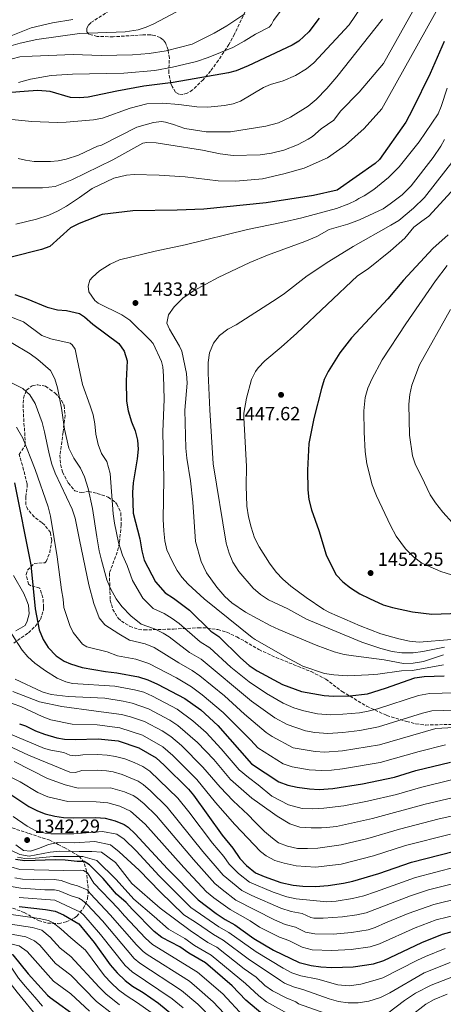
# Model space of a CAD drawing. Units: metres. Extents: x 668510 to 671972, y 4744376 to 4746773.
# Drawn here: x 670128 to 670350, y 4744676 to 4745191 of the extents above; entities that cross this region are included whole.
import ezdxf

# ---------------------------------------------------------------- set-up
doc = ezdxf.new("R2010")
doc.units = ezdxf.units.M
doc.header["$MEASUREMENT"] = 0
doc.linetypes.add('DGN Style 3', pattern=[2.435891, 1.739922, -0.695969])
for name, color, linetype, lineweight in [('Cota de punto acotado terreno', 7, 'Continuous', 0), ('Curva de nivel directora', 30, 'Continuous', 30), ('Curva de nivel intermedia', 30, 'Continuous', 0), ('Línea de cambio de uso (parcela vista)', 92, 'Continuous', 0), ('Punto acotado terreno (símbolo)', 7, 'Continuous', 0), ('Zona arbolada', 92, 'DGN Style 3', 0)]:
    doc.layers.add(name, color=color, linetype=linetype, lineweight=lineweight)
doc.styles.add('Style-Arial', font='arial.ttf')

# ---------------------------------------------------------------- blocks, each defined once
blk = doc.blocks.new('5PATER')
at = {"layer": 'Punto acotado terreno (símbolo)', "linetype": 'Continuous', "lineweight": 0}
h = blk.add_hatch(color=51, dxfattribs=at)
edge = h.paths.add_edge_path()
edge.add_ellipse((0, 0), major_axis=(-0.11, -0.111), ratio=0.999422, start_angle=0, end_angle=360)

msp = doc.modelspace()

# ---------------------------------------------------------------- linework, layer by layer
at = {"layer": 'Curva de nivel directora', "color": 30, "linetype": 'Continuous', "lineweight": 30, "flags": 128}
for points, elevation in [([(670284.73, 4745191.86), (670279.31, 4745184.72), (670274, 4745179.78), (670270.55, 4745177.7), (670247.54, 4745166.88), (670241.19, 4745164.34), (670237.16, 4745163.3), (670208.15, 4745158.16), (670192.75, 4745156.29), (670178.63, 4745153.73), (670163.61, 4745150.47)], 1400), ([(670350.2, 4745179.72), (670342.73, 4745162.84), (670333.53, 4745144), (670330.03, 4745137.44), (670316.34, 4745117.87), (670314, 4745115.77), (670294.12, 4745101.79), (670281.74, 4745099.07), (670256.94, 4745095.18), (670224.19, 4745091.98), (670210.31, 4745091.38), (670186.99, 4745091.11), (670170.95, 4745089.03), (670158.83, 4745084.47), (670154.39, 4745082.17), (670143.53, 4745072.41), (670139.15, 4745070.74), (670123.28, 4745066.69)], 1425), ([(670163.61, 4745150.47), (670159.07, 4745150.12), (670154.38, 4745150.28), (670143.75, 4745153.42), (670137.27, 4745153.94), (670132.41, 4745153.67), (670121.13, 4745152.8)], 1400), ([(670352.27, 4745078.53), (670344.14, 4745071.3), (670328.76, 4745054.8), (670320.6, 4745044.9), (670301.64, 4745024.6), (670295.47, 4745016.77), (670289.29, 4745006.86), (670287.3, 4745002.78), (670285.79, 4744998.01), (670281.82, 4744982.33), (670279.16, 4744969.32), (670278.58, 4744955.33), (670278.75, 4744944.93), (670279.22, 4744939.91), (670280.64, 4744934.52), (670284.5, 4744923.64), (670288.36, 4744910.99), (670290.88, 4744905.5), (670293.6, 4744900.53), (670297.02, 4744896.88), (670301.15, 4744893.65), (670305.97, 4744890.6)], 1450), ([(670125.21, 4745047.16), (670131.12, 4745045.19), (670142.06, 4745040.56), (670147.55, 4745039.27), (670152.3, 4745038.89), (670159.04, 4745037.23), (670161.66, 4745035.55), (670165.99, 4745031.76), (670179.76, 4745021.65), (670182.57, 4745017.52), (670184.04, 4745012.48), (670183.61, 4745002), (670183.7, 4744991.4), (670184.67, 4744986.28), (670186.38, 4744980.56), (670188.26, 4744975.88), (670189.53, 4744970.98), (670189.77, 4744966.25), (670189.37, 4744961.27), (670187.18, 4744948.57), (670186.81, 4744943.58), (670187.17, 4744932.76), (670190.73, 4744919.39), (670191.69, 4744912.98), (670192.96, 4744908.14), (670198.94, 4744896.92), (670204.01, 4744891.12), (670208.39, 4744888.34), (670216.7, 4744882.01), (670227.88, 4744870.98), (670232.05, 4744868.2), (670243.51, 4744857.01), (670248.04, 4744853.12), (670252.09, 4744850.17), (670265.52, 4744843.12), (670275.34, 4744839.44), (670287.2, 4744837.35), (670292.18, 4744836.91), (670300.68, 4744837.22), (670309.92, 4744838.3), (670319.49, 4744841.21), (670334.7, 4744846.62), (670339.65, 4744847.27), (670350.07, 4744847.68)], 1425), ([(670125.09, 4744948.62), (670133.55, 4744905.74), (670135.83, 4744882.69), (670138.03, 4744871.74), (670139.99, 4744866.63), (670142.66, 4744862.42), (670146.87, 4744858.18), (670151.12, 4744855.25), (670154.35, 4744853.84), (670160.46, 4744852), (670172.66, 4744849.88), (670178.65, 4744849.22), (670190.04, 4744847.07), (670194.82, 4744845.61), (670200.01, 4744843.36), (670214.24, 4744835.82), (670222.58, 4744829.76), (670231.52, 4744821.61), (670249.18, 4744801.6), (670263.45, 4744792.13), (670268.15, 4744790.43), (670273.13, 4744789.41), (670279.61, 4744788.47), (670284.6, 4744788.21), (670291.75, 4744788.6), (670307.35, 4744791.07), (670324.11, 4744794.67), (670335.33, 4744798.07), (670353.53, 4744802.5)], 1400), ([(670305.97, 4744890.6), (670311.04, 4744888.11), (670318.23, 4744884.86), (670323.01, 4744883.4), (670333.57, 4744881.08), (670343.62, 4744879.83), (670367.97, 4744880.71)], 1450), ([(670127.59, 4744822.54), (670130.81, 4744821.47), (670136.11, 4744818.9), (670140.79, 4744817.15), (670147.14, 4744815.27), (670151.23, 4744814.46), (670156.9, 4744814.26), (670168.83, 4744814.7), (670179.36, 4744813.56), (670190.17, 4744809.95), (670199.27, 4744804.64), (670203.5, 4744800.89), (670216.24, 4744788.23), (670218.87, 4744785.23), (670233.87, 4744764.25), (670239.42, 4744757.41), (670243.07, 4744751.95), (670246.6, 4744748.41), (670251.31, 4744744.57), (670255.89, 4744742.57), (670264.63, 4744739.38), (670271.05, 4744738.13), (670276.03, 4744737.59)], 1375), ([(670123.05, 4744785.5), (670132.56, 4744779.18), (670137.03, 4744776.92), (670141.08, 4744775.43), (670146.15, 4744774.19), (670150.7, 4744773.46), (670155.95, 4744773.36), (670167.58, 4744773.48), (670172.55, 4744773.08), (670177.72, 4744771.71), (670182.4, 4744769.85), (670184.6, 4744768.4), (670188.32, 4744764.96), (670205.14, 4744746.53), (670221.3, 4744730.33), (670230.77, 4744723.18), (670235.38, 4744720.02), (670240.4, 4744717.28), (670250.49, 4744710.2), (670260.79, 4744704.11), (670274.11, 4744697.65), (670280.54, 4744695.98), (670285.49, 4744695.33), (670291.27, 4744695.04), (670302.43, 4744695.33), (670313.05, 4744696.95), (670318.59, 4744698.71), (670338.45, 4744708.12), (670349.25, 4744712.33), (670354.97, 4744713.94)], 1350), ([(670276.03, 4744737.59), (670282.66, 4744737.4), (670289.43, 4744737.92), (670297.38, 4744739.08), (670302.28, 4744740.09), (670315.97, 4744744.13), (670333.09, 4744750.18), (670355.55, 4744755.83)], 1375), ([(670255.21, 4744670.35), (670246.17, 4744677.88), (670239.14, 4744685.44), (670225.11, 4744697.44), (670216.42, 4744702.4), (670211.59, 4744705.77), (670202.23, 4744710.75), (670198.29, 4744713.83), (670186.81, 4744725.27), (670183.55, 4744729.06), (670178.48, 4744733.44), (670171.56, 4744741.48), (670164.25, 4744748.79), (670161.53, 4744750.46), (670157.83, 4744750.46), (670151.58, 4744751.15), (670146.58, 4744751.27), (670130.47, 4744750.8), (670125.52, 4744751.53)], 1325), ([(670127.39, 4744726.85), (670141.33, 4744725.37), (670146.28, 4744724.4), (670150.65, 4744722.57), (670158.78, 4744717.78), (670166.76, 4744708.02), (670175.13, 4744696.42), (670178.86, 4744692.1), (670182.98, 4744688.2), (670186.92, 4744685.12), (670192.42, 4744681.88), (670200.4, 4744676.35), (670209.47, 4744668.88)], 1300), ([(670053.79, 4744675.21), (670064.47, 4744676.78), (670078.81, 4744680.65), (670084.13, 4744682.4), (670090.46, 4744685.41), (670108.05, 4744695.15), (670118.75, 4744702.44), (670122.67, 4744702.31), (670124.12, 4744701.52), (670132.27, 4744691.69), (670142.37, 4744680.52), (670143.72, 4744679.25), (670158.13, 4744668.82)], 1275)]:
    msp.add_lwpolyline(points, dxfattribs=dict(at, elevation=elevation))
at = {"layer": 'Curva de nivel intermedia', "color": 30, "linetype": 'Continuous', "lineweight": 0, "flags": 128}
for points, elevation in [([(670351.48, 4745227.52), (670318.39, 4745168.08), (670305.65, 4745153.13), (670295.87, 4745143.11), (670292.31, 4745138.55), (670285.73, 4745134), (670281.11, 4745129.98), (670278.86, 4745128.46), (670273.31, 4745125.65), (670266.18, 4745122.76), (670259.71, 4745121.25), (670253.73, 4745120.28), (670239.67, 4745119.97), (670232.75, 4745120.93), (670223.54, 4745122.86), (670205.96, 4745125.65), (670199.3, 4745126.54), (670194.44, 4745126.84), (670192.24, 4745126.45), (670176.56, 4745117.75), (670155.11, 4745107.28), (670146.26, 4745103.84), (670139.77, 4745103.06), (670118.06, 4745103.04)], 1415), ([(670360.11, 4745220.92), (670317.5, 4745144.43), (670308.16, 4745134.21), (670298.45, 4745125.36), (670289.07, 4745118.83), (670276.87, 4745113.36), (670266.08, 4745110.32), (670254.96, 4745107.75), (670241.01, 4745106.6), (670231.68, 4745106.77), (670214.43, 4745108.8), (670200.9, 4745109.75), (670187.78, 4745110.05), (670183.65, 4745109.71)], 1420), ([(670316.63, 4745212.43), (670300.29, 4745188.44), (670281.93, 4745168.53), (670278.08, 4745165.4), (670272.21, 4745161.85), (670265.84, 4745159.07), (670259.18, 4745157.08), (670255.43, 4745155.58), (670243.5, 4745148.39), (670239.61, 4745147.12), (670235.08, 4745146.11), (670226.33, 4745145.26), (670220.5, 4745145.4), (670211.14, 4745146.7), (670202.53, 4745147.33), (670194.44, 4745146.98), (670185.57, 4745144.83), (670171.17, 4745139.56), (670166.5, 4745138.71), (670152.03, 4745137.46), (670147.42, 4745137.28), (670134.12, 4745137.75), (670112.75, 4745139.83)], 1405), ([(670221.51, 4745201.4), (670198.03, 4745188.85), (670194.04, 4745187.1), (670189.78, 4745185.81), (670182.96, 4745184.8), (670159.16, 4745183.77), (670136.75, 4745180.67), (670127.98, 4745178.82), (670119.39, 4745176.35)], 1385), ([(670245.66, 4745194.07), (670236.22, 4745187.87), (670229.62, 4745184.07), (670218.18, 4745178.25), (670204.52, 4745174.75), (670195.61, 4745173.3), (670186.9, 4745172.68), (670170.35, 4745172.26), (670155.71, 4745172.82), (670134.28, 4745172.06), (670127.74, 4745171.56), (670123.85, 4745170.6)], 1390), ([(670264.81, 4745196.04), (670260.79, 4745190.65), (670259.76, 4745188.59), (670258.42, 4745187.11), (670251.21, 4745183.57), (670245.34, 4745179.76), (670239.49, 4745176.59), (670226.55, 4745171.22), (670220.32, 4745169.2), (670207.75, 4745166.2), (670198.55, 4745164.5), (670182.34, 4745163.07), (670155.46, 4745162.58), (670144.32, 4745161.81), (670133.47, 4745159.96), (670127.14, 4745158.16)], 1395), ([(670155.54, 4745191.1), (670144.91, 4745189.41), (670133.72, 4745186.88), (670123.25, 4745182.61)], 1380), ([(670317.82, 4745191.42), (670293.97, 4745161.09), (670288.72, 4745155.05), (670283.08, 4745149.35), (670278.97, 4745145.87), (670269.67, 4745140.07), (670263.33, 4745137.14), (670256.63, 4745135.26), (670238.28, 4745132.4), (670225.51, 4745132.4), (670214.33, 4745134.05), (670208.34, 4745136.22), (670204.19, 4745137.37), (670201.97, 4745137.71), (670197.79, 4745137.32)], 1410), ([(670351.68, 4745155.2), (670348.57, 4745145.69), (670346.95, 4745141.84), (670337.04, 4745127.22), (670326.65, 4745114.04), (670320.91, 4745108.49), (670313.24, 4745102.21), (670308.28, 4745098.84), (670305.47, 4745097.55), (670303.84, 4745096.39), (670300.18, 4745094.67), (670293.65, 4745092.3), (670275.65, 4745087.38), (670264.95, 4745084.88), (670247.1, 4745081.32), (670214.5, 4745073.19), (670198.79, 4745069.95), (670180.02, 4745065.33), (670175.09, 4745063.14), (670169.59, 4745059.56), (670165.85, 4745056.33), (670164.58, 4745054.69), (670163.54, 4745051.57), (670163.93, 4745048.6), (670167.04, 4745044.15), (670168.93, 4745042.77), (670181.26, 4745036.53), (670185.42, 4745033.76), (670196.15, 4745023.36), (670197.64, 4745021.55), (670202.02, 4745012.21), (670202.72, 4745009.34), (670203.05, 4745004.72), (670203.4, 4744992.48)], 1430), ([(670197.79, 4745137.32), (670189.18, 4745134.82), (670170.55, 4745125.41), (670168.47, 4745124.91), (670158.52, 4745120.25), (670152.13, 4745118.12), (670147.97, 4745117.28), (670143.85, 4745116.9), (670135.31, 4745116.92), (670130.83, 4745117.49), (670126.91, 4745118.43)], 1410), ([(670350.26, 4745128.33), (670348.38, 4745124.94), (670344.35, 4745118.95), (670332.87, 4745104.17), (670328.09, 4745099.35), (670321.92, 4745094.61), (670318.1, 4745092.16), (670305.74, 4745086.27), (670299.7, 4745084.07), (670289.93, 4745081.21), (670283.46, 4745077.54), (670277.2, 4745074.89), (670257.54, 4745067.74), (670248.29, 4745063.94), (670231.65, 4745056.13), (670218.87, 4745049.24), (670213.19, 4745045.28), (670208.68, 4745040.83), (670205.71, 4745036.63), (670204.91, 4745032.18), (670206.23, 4745029.13), (670211.52, 4745020.26), (670212.63, 4745017.57), (670215.13, 4745005.81), (670215.41, 4745000.81), (670214.23, 4744986.74), (670214.88, 4744966.73), (670215.4, 4744961.5), (670217.23, 4744949.76), (670218.45, 4744938.53), (670219.78, 4744917.93), (670222.8, 4744907.44), (670225.55, 4744901.62), (670230.97, 4744893.97), (670235.21, 4744889.23), (670238.96, 4744885.93), (670246.05, 4744880.89), (670258.91, 4744873.95), (670263.45, 4744871.85), (670283.13, 4744863.76), (670292.49, 4744860.23), (670297.73, 4744858.78), (670302.68, 4744858.03), (670318.71, 4744855.98), (670328.85, 4744854.11), (670333.85, 4744854.3), (670339.35, 4744855.09), (670349.82, 4744858.71)], 1435), ([(670360.93, 4745124.98), (670339.79, 4745098.04), (670334.04, 4745092.48), (670326.46, 4745085.9), (670322.19, 4745083.44), (670302.45, 4745072.28), (670289.64, 4745064.47), (670278.41, 4745057.01), (670266.55, 4745047.8), (670262.64, 4745045.11), (670241.21, 4745031.43), (670236.75, 4745029.04), (670232.41, 4745025.72), (670229.35, 4745021.78), (670227.25, 4745016.78), (670226.44, 4745011.67), (670226.58, 4745006.14), (670227.34, 4744986.88), (670229.17, 4744958.52), (670236.01, 4744917.02), (670237.49, 4744911.81), (670239.39, 4744907.19), (670242.62, 4744902.29), (670250.16, 4744893.54), (670253.92, 4744890.19), (670258.11, 4744887.47), (670268.28, 4744882.63), (670278, 4744877.34), (670306.96, 4744865.3), (670317.01, 4744861.86), (670322.95, 4744860.29), (670327.91, 4744859.67), (670333.98, 4744859.68), (670338.94, 4744860.32), (670350.27, 4744862.61)], 1440), ([(670183.65, 4745109.71), (670177.14, 4745108.04), (670165.66, 4745102.77), (670159.01, 4745097.99), (670152.3, 4745093.43), (670147.93, 4745091.01), (670143.03, 4745088.83), (670136.47, 4745086.63), (670125.8, 4745083.99)], 1420), ([(670353.8, 4745101.06), (670342.15, 4745088.31), (670338.49, 4745085.61), (670334.25, 4745082.41), (670329.58, 4745076.71), (670322.09, 4745070.07), (670310.35, 4745060.74), (670304.81, 4745056.97), (670272.93, 4745026.94), (670264.8, 4745019.71), (670256.15, 4745012.56), (670252.75, 4745008.92), (670251.36, 4745006.97), (670249.22, 4745002.69), (670246.53, 4744993.06), (670245.25, 4744985.18), (670245.15, 4744982.81), (670246.6, 4744957.22), (670246.37, 4744947.17), (670246.75, 4744936.37), (670247.64, 4744930.89), (670248.94, 4744925.42), (670250.83, 4744919.85), (670253.24, 4744915.1), (670258.56, 4744906.64), (670262.11, 4744901.93), (670265.63, 4744898.25), (670269.78, 4744894.57), (670277.82, 4744888.62), (670287.18, 4744882.41), (670290.14, 4744880.84), (670306.19, 4744873.88), (670317.04, 4744869.69), (670326.36, 4744866.94), (670332.05, 4744865.76), (670337.04, 4744865.28), (670354.06, 4744866.59)], 1445), ([(670351.71, 4745062.36), (670345.63, 4745054.4), (670330.01, 4745031.83), (670317.59, 4745012.97), (670312.22, 4745002.87), (670310.19, 4744998.18), (670308.76, 4744993.39), (670308.05, 4744986.39), (670308.16, 4744975.17), (670308.81, 4744965.05), (670309.66, 4744958.54), (670312.5, 4744947.61), (670314.73, 4744941.83), (670322, 4744926.36), (670325.04, 4744920.68), (670329.86, 4744914.13), (670334.1, 4744909.92), (670338.41, 4744906.54), (670348.35, 4744902.2), (670353.94, 4744900.47)], 1455), ([(670114.14, 4745038.89), (670129.8, 4745032.95), (670139.42, 4745025.72), (670144.11, 4745023.98), (670154.12, 4745021.68), (670155.17, 4745020.88), (670156.76, 4745018.54), (670157.89, 4745013.31), (670160.63, 4745000.11), (670164.76, 4744989.01), (670166.16, 4744984.2), (670167.09, 4744979.5), (670167.65, 4744974.16), (670168.83, 4744968.64), (670170.61, 4744963.95), (670173.33, 4744959.75), (670175.08, 4744953.61), (670176.76, 4744932.42), (670177.38, 4744927.46), (670179.55, 4744917.47), (670181.59, 4744910.84), (670184.01, 4744905.35), (670186.8, 4744897.61), (670192.25, 4744888.37), (670197.74, 4744882.87), (670203.42, 4744880.33), (670207.7, 4744877.72), (670211.37, 4744875.02), (670222.3, 4744865.45), (670227.41, 4744862.3), (670238.46, 4744852.18), (670247.97, 4744844.46), (670257.06, 4744838.42), (670265.74, 4744833.41), (670271.42, 4744830.89), (670276.55, 4744829.29), (670283.75, 4744827.82), (670290.67, 4744827.25), (670297.08, 4744827.49), (670305.85, 4744828.3), (670310.38, 4744829.07), (670315.23, 4744830.31), (670336.77, 4744837.38), (670342.43, 4744838.32), (670355.76, 4744838.82)], 1420), ([(670353.42, 4745039.39), (670337.2, 4745010.49), (670333.28, 4744999.77), (670332.13, 4744994.89), (670331.65, 4744989.9), (670331.97, 4744973.59), (670333.61, 4744962.83), (670335.12, 4744958.06), (670338.34, 4744952.05), (670342.84, 4744942.4), (670345.55, 4744938.2), (670349.36, 4744933.31), (670354.47, 4744927.7)], 1460), ([(670123.31, 4745022.04), (670133.18, 4745016.17), (670137.23, 4745013.25), (670143.85, 4745007.52), (670146.1, 4745003.14), (670147.48, 4744998.33), (670149.69, 4744987.81), (670151.15, 4744976.67), (670153.52, 4744966.83), (670156.17, 4744961.59), (670159.69, 4744956.34), (670161.66, 4744951.74), (670163.71, 4744945.71), (670165.93, 4744935.25), (670168.12, 4744920.46), (670169.36, 4744912.98), (670170.59, 4744908.14), (670173.49, 4744897.97), (670175.37, 4744893.34), (670178.3, 4744888.02), (670181.3, 4744884.01), (670186.01, 4744878.98), (670191.47, 4744874.62), (670198.46, 4744872.32), (670202.91, 4744870.04), (670206.03, 4744868.04), (670216.73, 4744859.93), (670222.77, 4744856.39), (670249.16, 4744834.35), (670261.34, 4744825.7), (670267.96, 4744822.19), (670277.41, 4744818.9), (670282.32, 4744817.98), (670289.16, 4744817.53), (670296.99, 4744817.96), (670306.03, 4744819), (670315.71, 4744821.02), (670338.84, 4744828.15), (670343.73, 4744829.23), (670361.45, 4744829.87)], 1415), ([(670119.98, 4745002.81), (670129.34, 4744997.95), (670133.12, 4744994.68), (670135.91, 4744990.13), (670139.47, 4744980.23), (670140.79, 4744975.4), (670143.19, 4744963.82), (670144.64, 4744958.39), (670146.32, 4744953.68), (670155.3, 4744934.92), (670156.73, 4744930.13), (670159.12, 4744918.83), (670163.9, 4744895.18), (670166.65, 4744885.5), (670169.43, 4744878.04), (670172.32, 4744874.32), (670179.77, 4744869.59), (670185.2, 4744866.37), (670193.49, 4744864.31), (670198.14, 4744862.43), (670211.16, 4744854.4), (670218.13, 4744850.48), (670222.21, 4744847.59), (670234.98, 4744837.08), (670245.49, 4744827.61), (670256.91, 4744817.99), (670260.08, 4744815.85), (670271.02, 4744810.03), (670282.64, 4744808.02), (670287.64, 4744807.73), (670296.89, 4744808.42), (670316.22, 4744811.55), (670345.77, 4744820.14), (670361.46, 4744820.92)], 1410), ([(670203.4, 4744992.48), (670202.75, 4744975.37), (670203.25, 4744950.79), (670202.92, 4744929.51), (670203.29, 4744923.61), (670203.75, 4744918.37), (670204.91, 4744913.52), (670207.74, 4744907.22), (670210.23, 4744902.81), (670212.63, 4744899.27), (670216, 4744895.58), (670224.38, 4744887.87), (670249.62, 4744867.72), (670251.13, 4744866.6), (670266.61, 4744857.78), (670276.08, 4744852.75), (670287.46, 4744848.79), (670292.41, 4744848.13), (670299.43, 4744847.69), (670310.43, 4744848.11), (670315.41, 4744848.51), (670327.77, 4744850.24), (670333.63, 4744850.41), (670349.81, 4744853.34)], 1430), ([(670126.14, 4744977.71), (670129.44, 4744972.11), (670135.85, 4744955.55), (670142.62, 4744936.02), (670143.81, 4744931.16), (670147.35, 4744909.85), (670149.65, 4744892.7), (670150.57, 4744887.77), (670150.96, 4744883.35), (670154.03, 4744874.04), (670155.68, 4744870.28), (670160.6, 4744864.17), (670162.89, 4744862.87), (670173.53, 4744860.2), (670178.93, 4744858.12), (670188.53, 4744856.3), (670195.37, 4744854.06), (670209.99, 4744846.51), (670217.74, 4744841.95), (670223.33, 4744837.7), (670234.41, 4744828.47), (670248.91, 4744813.91), (670252.44, 4744809.91), (670265.82, 4744801.59), (670270.56, 4744799.98)], 1405), ([(670123.57, 4744869.37), (670129.13, 4744861.06), (670132.04, 4744857.59), (670135.69, 4744854.18), (670141.24, 4744850.26), (670147.39, 4744846.46), (670152.01, 4744844.54), (670155.38, 4744843.63), (670177.68, 4744842.21), (670187.9, 4744840.37), (670192.72, 4744839.01), (670197.34, 4744837.04), (670210.29, 4744830.14), (670218.39, 4744824.11), (670225.44, 4744817.95), (670233.37, 4744809.38), (670242.76, 4744798.49), (670247.56, 4744794.34), (670252.7, 4744790.55), (670259.87, 4744784.68), (670268.54, 4744780.09), (670275.8, 4744778.23), (670281.16, 4744777.97), (670287.12, 4744778.35), (670297.54, 4744779.6), (670310.02, 4744782.02), (670325.22, 4744785.59), (670337.79, 4744789.23), (670353.93, 4744793.17)], 1395), ([(670125.41, 4744845.84), (670139.44, 4744839.32), (670144.25, 4744837.92), (670153.19, 4744836.81), (670172.28, 4744835.9), (670181.88, 4744834.4), (670186.75, 4744833.29), (670195.22, 4744830.41), (670206.34, 4744824.46), (670210.68, 4744821.58), (670220.84, 4744812.8), (670229.38, 4744803.76), (670238.22, 4744793.43), (670249.34, 4744783.6), (670253.65, 4744780.65), (670262.58, 4744774.11), (670269.28, 4744770.18), (670274.58, 4744768.48), (670280.46, 4744768.03), (670285.81, 4744768.08), (670288.57, 4744768.3), (670293.79, 4744768.75), (670312.68, 4744772.96), (670340.25, 4744780.38), (670354.34, 4744783.83)], 1390), ([(670124.19, 4744839.35), (670138.06, 4744834.06), (670149.76, 4744831.62), (670167.82, 4744829.21), (670181.04, 4744827.45), (670185.88, 4744826.24), (670193.1, 4744823.76), (670202.39, 4744818.79), (670206.88, 4744815.94), (670212.61, 4744811.09), (670223.79, 4744799.88), (670232.73, 4744789.34), (670239.56, 4744782.25), (670247.39, 4744774.88), (670251, 4744771.18), (670256.08, 4744766.07), (670260.2, 4744762.59), (670263.35, 4744760.31), (670268.03, 4744758.48), (670273.32, 4744757.19), (670278.57, 4744757.24), (670283.92, 4744757.39), (670296.23, 4744759.2), (670310.23, 4744762.55), (670326.71, 4744767.37), (670347.55, 4744772.76), (670356.28, 4744774.63)], 1385), ([(670120.35, 4744834.35), (670128.28, 4744831.58), (670139.48, 4744826.3), (670144.15, 4744824.53), (670155.21, 4744822.39), (670168.32, 4744821.95), (670180.2, 4744820.5), (670192.14, 4744816.63), (670202.72, 4744810.53)], 1380), ([(670116.11, 4744819.81), (670140.78, 4744809.68), (670144.02, 4744808.74), (670150.84, 4744807.43), (670153.96, 4744806.18), (670157.17, 4744805.76), (670160.76, 4744806.21), (670168.58, 4744806.45), (670173.56, 4744806.19), (670178, 4744805.46), (670182.83, 4744804.18), (670187.68, 4744802.3), (670192.23, 4744800.15), (670195.9, 4744797.68), (670210.66, 4744783.58), (670216.43, 4744776.45), (670228.83, 4744760), (670234.68, 4744753.11), (670237.58, 4744749.03), (670242.39, 4744744.24), (670248.13, 4744739.66), (670260.61, 4744734.39), (670267.8, 4744732.03), (670272.68, 4744730.93), (670288.64, 4744729.4), (670293.62, 4744729.71), (670302.1, 4744731.05), (670308.13, 4744732.55), (670314.12, 4744734.52), (670335.1, 4744742.13), (670356.42, 4744747.64)], 1370), ([(670118.49, 4744812.57), (670132.4, 4744806.03), (670154.09, 4744797.29), (670156.98, 4744796.96), (670160.36, 4744798), (670168.33, 4744798.21), (670173.31, 4744797.91), (670176.64, 4744797.36), (670181.46, 4744796.07), (670189.75, 4744792.55), (670192.52, 4744790.73), (670196.3, 4744787.44), (670205.07, 4744778.92), (670223.79, 4744755.74), (670234.36, 4744743.3), (670244.19, 4744735.22), (670249.44, 4744732.57), (670264.55, 4744725.94), (670269.93, 4744724.2), (670275.71, 4744723.21), (670280.32, 4744721.18), (670281.81, 4744720.83), (670286.81, 4744720.82)], 1365), ([(670202.72, 4744810.53), (670208.05, 4744805.99), (670220.62, 4744793.41), (670230.42, 4744781.38), (670240.4, 4744769.85), (670253.91, 4744755.75), (670256.97, 4744753.35), (670261.45, 4744751.04), (670266.23, 4744749.56), (670272.53, 4744748.22), (670282.74, 4744747.55), (670296.25, 4744748.98), (670313.1, 4744753.34), (670329.9, 4744758.77), (670353.45, 4744764.75)], 1380), ([(670270.56, 4744799.98), (670279.49, 4744798.41), (670286.13, 4744798), (670291.13, 4744798.19), (670296.8, 4744798.88), (670316.7, 4744802.27), (670336.98, 4744808.03), (670350.76, 4744811.45)], 1405), ([(670124.9, 4744802.77), (670142.37, 4744793.87), (670151.58, 4744790.58), (670158.32, 4744788.82), (670175.4, 4744788.99), (670182.7, 4744787), (670187.27, 4744784.96), (670189.15, 4744783.77), (670192.97, 4744780.55), (670199.49, 4744774.27), (670218.75, 4744751.49), (670230.01, 4744738.98), (670233.82, 4744735.74), (670241.07, 4744730.22), (670261.3, 4744719.85), (670266.88, 4744717.5), (670272.24, 4744716.12), (670277.53, 4744713.55), (670282.47, 4744712.6), (670292.07, 4744712.47), (670301.68, 4744713.21), (670310.24, 4744714.65), (670313.99, 4744715.83), (670319.41, 4744718.4), (670331.35, 4744723.19), (670344.72, 4744727.96), (670358.15, 4744731.24)], 1360), ([(670116.49, 4744797.78), (670127.93, 4744792.13), (670137.31, 4744786.62), (670142.41, 4744784.32), (670152.95, 4744781.91), (670167.83, 4744781.72), (670173.91, 4744781.17), (670180.21, 4744779.36), (670185.77, 4744776.81), (670193.46, 4744770.08), (670213.71, 4744747.24), (670225.65, 4744734.65), (670229.48, 4744731.44), (670237.98, 4744725.3), (670248.52, 4744719.4), (670253.32, 4744716.04), (670263.84, 4744710.81), (670268.76, 4744709.02), (670275.82, 4744705.6), (670280.96, 4744704.26), (670291.28, 4744703.82), (670301.47, 4744704.31), (670311.29, 4744705.74), (670316.29, 4744707.27), (670334.9, 4744715.65), (670346.02, 4744719.9), (670357.4, 4744722.76)], 1355), ([(670124.38, 4744774.06), (670131.6, 4744768.89), (670136.26, 4744766.57), (670141.12, 4744765.25), (670144.01, 4744764.98), (670156.06, 4744764.9), (670171.06, 4744766.15), (670178.71, 4744764.72), (670182.49, 4744762.15), (670188.74, 4744756.05), (670200.82, 4744743.03), (670217.48, 4744726.41), (670232.06, 4744716.25), (670237.34, 4744713.31), (670251.66, 4744703.21), (670265.74, 4744694.55), (670270.33, 4744692.19), (670275.06, 4744690.59), (670283.99, 4744688.86), (670294.47, 4744685.86), (670300.45, 4744685.41), (670306.5, 4744686.3), (670312.74, 4744687.92), (670318.04, 4744689.62), (670336.26, 4744698.86), (670340.4, 4744700.8), (670350.73, 4744704.84)], 1345), ([(670125.78, 4744759.19), (670129.75, 4744756.28), (670133.36, 4744755.94), (670138.12, 4744757.45), (670142.87, 4744759.42), (670147.79, 4744760.34), (670156.55, 4744760.31), (670167.13, 4744760.91), (670175.31, 4744759.19), (670179.95, 4744755.51), (670190.28, 4744745.88), (670201.35, 4744734.49), (670213.67, 4744722.49), (670219.81, 4744718.69), (670229.23, 4744712.17), (670234.29, 4744709.34), (670247.42, 4744699.55), (670264.35, 4744688.11), (670266.55, 4744686.73), (670271.19, 4744684.87), (670276.62, 4744683.26), (670289.82, 4744678.59), (670294.7, 4744677.18), (670299.87, 4744676.4), (670305.11, 4744676.55), (670310.75, 4744677.43), (670316.77, 4744679.25), (670321.75, 4744681.75), (670339.64, 4744692.14), (670353.23, 4744697.64)], 1340), ([(670123.15, 4744756.31), (670127.82, 4744754.14), (670132.79, 4744753.22), (670143.76, 4744755.28), (670148.74, 4744755.79), (670158.89, 4744755.68), (670165.48, 4744755.66), (670170.54, 4744755.28), (670177.89, 4744749.93), (670186.44, 4744738.96), (670201.32, 4744725.99), (670217.07, 4744714.38), (670226.41, 4744708.08), (670230.99, 4744705.55), (670245.4, 4744694.33), (670251.64, 4744689.84), (670256.12, 4744685.58), (670260.22, 4744682.7), (670267.29, 4744679.14), (670272.43, 4744676.97), (670273.9, 4744675.87), (670299.48, 4744666.82)], 1335), ([(670126.57, 4744752.68), (670130.5, 4744752.04), (670136.05, 4744752.25), (670145.41, 4744753.15), (670152.62, 4744752.99), (670160.75, 4744753.11), (670168.22, 4744751.06), (670178.28, 4744740.95), (670187.63, 4744730.71), (670198.26, 4744721.75), (670205.63, 4744714.99), (670214.33, 4744710.07), (670219.29, 4744706.56), (670228.05, 4744701.5), (670246.09, 4744686.66), (670253.07, 4744680.13), (670257.02, 4744677.05), (670272.75, 4744668.26)], 1330), ([(670123.03, 4744747.6), (670127.86, 4744746.19), (670150.52, 4744745.8), (670159.68, 4744745.96), (670161.23, 4744745.69), (670163.32, 4744744.52), (670166.63, 4744739.09), (670179.39, 4744725.83), (670182.62, 4744722.02), (670193.66, 4744710.35), (670197.34, 4744706.96), (670220.94, 4744692.59), (670234.11, 4744681.25), (670245.11, 4744669.31)], 1320), ([(670125.28, 4744741.93), (670129.24, 4744741.22), (670140.81, 4744740.8), (670145.87, 4744740.97), (670149.46, 4744740.45), (670154.77, 4744738.53), (670158.09, 4744737.8), (670163.09, 4744735.68), (670164.86, 4744733.51), (670175.22, 4744722.61), (670189.02, 4744706.87), (670192.52, 4744703.27), (670194.53, 4744701.73), (670216.77, 4744687.73), (670220.61, 4744684.53), (670229.09, 4744677.06), (670237.92, 4744667.74)], 1315), ([(670123.36, 4744737.39), (670128.27, 4744736.45), (670140.98, 4744735.66), (670146.05, 4744735.64), (670148.4, 4744735.1), (670154.78, 4744732.4), (670158.72, 4744731.28), (670160.5, 4744730.3), (670163.1, 4744727.94), (670171.06, 4744719.38), (670187.75, 4744699.65), (670190.68, 4744697.22)], 1310), ([(670286.81, 4744720.82), (670296.93, 4744721.51), (670304.32, 4744722.49), (670309.2, 4744723.58), (670332.47, 4744732.47), (670341.86, 4744735.6), (670357.28, 4744739.44)], 1365), ([(670127.54, 4744731.69), (670146.18, 4744730.14), (670154.78, 4744726.27), (670159.68, 4744723.93), (670161.34, 4744722.37), (670170.09, 4744712.31), (670183, 4744696.06), (670186.76, 4744692.76), (670207.65, 4744678.62), (670213.36, 4744673.94)], 1305), ([(670122.06, 4744722.84), (670137.88, 4744720.6), (670142.79, 4744719.55), (670145.34, 4744718.36), (670149.3, 4744715.28), (670154.56, 4744710.49), (670162.25, 4744704.12), (670172.23, 4744690.56), (670175.6, 4744686.87), (670179.52, 4744683.3), (670183.47, 4744680.24), (670189.41, 4744676.5), (670196.57, 4744671.43)], 1295), ([(669998.34, 4744674.21), (670006.33, 4744676.2), (670010.71, 4744677.65), (670030.29, 4744685.27), (670035.12, 4744686.55), (670044.54, 4744688.44), (670057.52, 4744690.14), (670070.62, 4744693.24), (670078.78, 4744695.96), (670083.56, 4744698.4), (670107.45, 4744712.92), (670110.06, 4744714.24), (670115.07, 4744714.53), (670122.36, 4744712.58), (670131, 4744711.06), (670135.59, 4744708.96), (670138.23, 4744706.7), (670146.47, 4744697.08), (670154.49, 4744691), (670167.92, 4744677.11), (670176.58, 4744670.46)], 1285), ([(670121.7, 4744717.81), (670134.44, 4744715.83), (670139.29, 4744714.58), (670143.8, 4744710.83), (670148.93, 4744705.01), (670154.53, 4744700.75), (670169.33, 4744684.7), (670172.83, 4744681.13), (670180.03, 4744675.35)], 1290), ([(670012.43, 4744670.31), (670033.52, 4744678.73), (670045.97, 4744681.56), (670053.05, 4744682.29), (670063.04, 4744683.98), (670076.44, 4744687.47), (670081.62, 4744689.26), (670086.15, 4744691.37), (670103.24, 4744701.13), (670111.82, 4744706.99), (670114.4, 4744708.34), (670119.33, 4744708.24), (670127.56, 4744706.29), (670131.66, 4744703.39), (670145.48, 4744687.77), (670154.46, 4744681.25), (670164.27, 4744672.12)], 1280), ([(670079.75, 4744674.13), (670091.11, 4744678.81), (670097.88, 4744682.19), (670102.83, 4744685.34), (670113.6, 4744692.86), (670118.27, 4744695.84), (670120.11, 4744696.8), (670121.03, 4744696.92), (670121.65, 4744696.73), (670123.23, 4744695.21), (670127.16, 4744689.32), (670130.84, 4744685.06), (670135.62, 4744679.45), (670139.68, 4744674.81)], 1270), ([(670190.68, 4744697.22), (670212.6, 4744682.88), (670221.06, 4744675.76), (670224.07, 4744672.87), (670231.87, 4744664.27), (670235.31, 4744658.56), (670238.46, 4744654.63), (670241.45, 4744652.26), (670247.74, 4744650.02), (670253.76, 4744646.92), (670277.49, 4744632.7), (670286, 4744626.66), (670290.54, 4744622.57), (670296.36, 4744617.07), (670300.81, 4744612.77), (670305.89, 4744607.87), (670310.51, 4744604.7), (670313.8, 4744604.8), (670319.4, 4744606.71), (670323.73, 4744610.43), (670327.83, 4744614.46), (670350.08, 4744640.36)], 1310), ([(670080.69, 4744667.62), (670100.92, 4744676.56), (670103.97, 4744678.69), (670114.74, 4744686.11), (670118.9, 4744689.39), (670119.62, 4744689.4), (670120.35, 4744689.21), (670121.6, 4744688.41), (670126.46, 4744682.02), (670138.17, 4744667.73)], 1265), ([(670320.66, 4744671.13), (670329.4, 4744677.7), (670335.04, 4744681.51), (670343.39, 4744685.64), (670355.97, 4744690.56)], 1335), ([(670323.34, 4744662.47), (670340.53, 4744675.78), (670344.92, 4744678.17), (670351.75, 4744681.05)], 1330)]:
    msp.add_lwpolyline(points, dxfattribs=dict(at, elevation=elevation))
at = {"layer": 'Línea de cambio de uso (parcela vista)', "color": 92, "linetype": 'Continuous', "lineweight": 0}
msp.add_polyline3d([(670124.57, 4744900.23, 1397.08), (670129.86, 4744890.76, 1398.53), (670131.48, 4744886.83, 1399.06), (670132.4, 4744884.58, 1399.03), (670132.74, 4744880.1, 1398.95), (670131.69, 4744876.17, 1398.63), (670130.6, 4744874.04, 1397.79), (670125.66, 4744871.11, 1395.81)], dxfattribs=at)
at = {"layer": 'Zona arbolada', "color": 92, "linetype": 'DGN Style 3', "lineweight": 0}
for points in [[(670245.9, 4745195.35, 1398.49), (670240.31, 4745183.53, 1400.84), (670237.37, 4745178.12, 1401.67), (670231.84, 4745169.83, 1402.14), (670227.73, 4745164.16, 1402.72), (670223.89, 4745159.67, 1404.06), (670218.29, 4745154.3, 1405.84), (670215.51, 4745152.59, 1406.11), (670213.26, 4745151.97, 1406.17), (670211.11, 4745152.08, 1406.13), (670209.39, 4745153.18, 1405.98), (670207.58, 4745156.06, 1405.57), (670206.86, 4745157.9, 1405.25), (670205.86, 4745163.25, 1404.03), (670206.17, 4745170.97, 1401.89), (670205.47, 4745175.35, 1400.5), (670204.14, 4745178.94, 1399.09), (670202.98, 4745180.47, 1398.41), (670201.34, 4745181.71, 1397.78), (670198.22, 4745182.88, 1396.93), (670196.27, 4745183.14, 1396.51), (670192.33, 4745183.11, 1396), (670176.68, 4745182.13, 1396.51), (670168.41, 4745182.32, 1396.73), (670164.03, 4745183.48, 1396.6), (670162.95, 4745184.75, 1395.63), (670162.93, 4745186.45, 1393.95), (670163.72, 4745188.18, 1392.2), (670165.08, 4745189.53, 1391), (670185.24, 4745202.5, 1381.88)], [(670245.9, 4745195.35, 1398.49), (670240.31, 4745183.53, 1400.84), (670237.37, 4745178.12, 1401.67), (670231.84, 4745169.83, 1402.14), (670227.73, 4745164.16, 1402.72), (670223.89, 4745159.67, 1404.06), (670218.29, 4745154.3, 1405.84), (670215.51, 4745152.59, 1406.11), (670213.26, 4745151.97, 1406.17), (670211.11, 4745152.08, 1406.13), (670209.39, 4745153.18, 1405.98), (670207.58, 4745156.06, 1405.57), (670206.86, 4745157.9, 1405.25), (670205.86, 4745163.25, 1404.03), (670206.17, 4745170.97, 1401.89), (670205.47, 4745175.35, 1400.5), (670204.14, 4745178.94, 1399.09), (670202.98, 4745180.47, 1398.41), (670201.34, 4745181.71, 1397.78), (670198.22, 4745182.88, 1396.93), (670196.27, 4745183.14, 1396.51), (670192.33, 4745183.11, 1396), (670176.68, 4745182.13, 1396.51), (670168.41, 4745182.32, 1396.73), (670164.03, 4745183.48, 1396.6), (670162.95, 4745184.75, 1395.63), (670162.93, 4745186.45, 1393.95), (670163.72, 4745188.18, 1392.2), (670165.08, 4745189.53, 1391), (670185.24, 4745202.5, 1381.88)], [(670124.6, 4744864.81, 1402.83), (670132.38, 4744870.19, 1405.53), (670135.83, 4744873.49, 1406.94), (670138.57, 4744877.13, 1407.89), (670140.14, 4744881.96, 1408.17), (670140.3, 4744883.65, 1408.05), (670139.96, 4744888.51, 1407.49), (670138.25, 4744893.5, 1406.78), (670133.35, 4744894.88, 1405.89), (670132.34, 4744895.55, 1405.67), (670131.14, 4744900.61, 1405.35), (670131.88, 4744902.95, 1405.52), (670135.37, 4744906.44, 1406.35), (670140.84, 4744906.86, 1407.67), (670141.68, 4744907.47, 1407.89), (670143.51, 4744912.11, 1408.49), (670144.53, 4744918.44, 1408.52), (670143.86, 4744922.65, 1408.52), (670140.78, 4744926.59, 1408.52), (670139.43, 4744927.81, 1408.52), (670135.35, 4744930.82, 1407.73), (670132.03, 4744934.68, 1408.19), (670131, 4744937.23, 1408.47), (670130.92, 4744941.34, 1408.89), (670131.65, 4744946.26, 1409.73), (670131.61, 4744948.16, 1410.05), (670129.83, 4744955.33, 1410.79), (670127.4, 4744963.52, 1410.79), (670130.31, 4744967.6, 1411.56), (670130.6, 4744968.52, 1411.74), (670130.5, 4744973.26, 1412.58), (670129.94, 4744980.66, 1414.37), (670129.6, 4744987.86, 1414.9), (670129.7, 4744993.02, 1416.16), (670131.27, 4744997.17, 1417.32), (670134.31, 4744999.49, 1418.27), (670137.19, 4744999.96, 1419.01), (670141.32, 4744999.22, 1419.43), (670143.61, 4744997.57, 1419.67), (670146.34, 4744995.61, 1419.96), (670149.71, 4744991.82, 1420.32), (670150.99, 4744989.11, 1420.49), (670151.53, 4744984.11, 1420.57), (670150.45, 4744975.09, 1421.01), (670149.9, 4744970.19, 1420.29), (670148.83, 4744963.11, 1418.27), (670149.09, 4744958.21, 1417.49), (670150.24, 4744954.29, 1417.22), (670153.23, 4744948.58, 1417.43), (670156.61, 4744944.53, 1418.38), (670159.92, 4744943.56, 1419.22), (670163.83, 4744944.05, 1420.38), (670168.38, 4744943.11, 1422.28), (670174.18, 4744941.16, 1424.39), (670177.89, 4744938.44, 1426.29), (670178.58, 4744937.54, 1426.6), (670180.76, 4744932.98, 1426.92), (670180.94, 4744926.6, 1427.01), (670180.01, 4744917.18, 1425.23), (670178.85, 4744912.41, 1424.2), (670174.75, 4744901.43, 1424.07), (670175.16, 4744887.23, 1424.23), (670176.53, 4744882.44, 1424.2), (670179.46, 4744877.66, 1425.41), (670181.03, 4744876.28, 1425.97), (670185.41, 4744873.55, 1427), (670190.02, 4744871.94, 1428.02), (670192.89, 4744871.67, 1428.66), (670208.32, 4744872.11, 1432.29), (670221.27, 4744872.79, 1436.56), (670226.06, 4744872.67, 1437.97), (670231.49, 4744871.84, 1439.4), (670236.2, 4744870.44, 1440.32), (670241.48, 4744868.11, 1440.83), (670245.85, 4744865.63, 1440.94), (670253.09, 4744861.34, 1440.51), (670262.07, 4744857.23, 1439.41), (670280.45, 4744849.82, 1436.5), (670288.12, 4744845.96, 1434.98), (670296.64, 4744839.41, 1432.29), (670309.47, 4744831.81, 1431.2), (670320.08, 4744826.88, 1430.24), (670330.44, 4744823.69, 1429.29), (670335.36, 4744822.55, 1429.1), (670340.31, 4744821.89, 1429.01), (670360.43, 4744822.38, 1428.81)], [(670130.5, 4744973.26, 1412.58), (670129.94, 4744980.66, 1414.37), (670129.6, 4744987.86, 1414.9), (670129.7, 4744993.02, 1416.16), (670131.27, 4744997.17, 1417.32), (670134.31, 4744999.49, 1418.27), (670137.19, 4744999.96, 1419.01), (670141.32, 4744999.22, 1419.43), (670143.61, 4744997.57, 1419.67), (670146.34, 4744995.61, 1419.96), (670149.71, 4744991.82, 1420.32), (670150.99, 4744989.11, 1420.49), (670151.53, 4744984.11, 1420.57), (670150.45, 4744975.09, 1421.01), (670149.9, 4744970.19, 1420.29), (670148.83, 4744963.11, 1418.27), (670149.09, 4744958.21, 1417.49), (670150.24, 4744954.29, 1417.22), (670153.23, 4744948.58, 1417.43), (670156.61, 4744944.53, 1418.38), (670159.92, 4744943.56, 1419.22), (670163.83, 4744944.05, 1420.38), (670168.38, 4744943.11, 1422.28), (670174.18, 4744941.16, 1424.39), (670177.89, 4744938.44, 1426.29), (670178.58, 4744937.54, 1426.6), (670180.76, 4744932.98, 1426.92), (670180.94, 4744926.6, 1427.01), (670180.01, 4744917.18, 1425.23), (670178.85, 4744912.41, 1424.2), (670174.75, 4744901.43, 1424.07), (670175.16, 4744887.23, 1424.23), (670176.53, 4744882.44, 1424.2), (670179.46, 4744877.66, 1425.41), (670181.03, 4744876.28, 1425.97), (670185.41, 4744873.55, 1427), (670190.02, 4744871.94, 1428.02), (670192.89, 4744871.67, 1428.66), (670208.32, 4744872.11, 1432.29), (670221.27, 4744872.79, 1436.56), (670226.06, 4744872.67, 1437.97), (670231.49, 4744871.84, 1439.4), (670236.2, 4744870.44, 1440.32), (670241.48, 4744868.11, 1440.83), (670245.85, 4744865.63, 1440.94), (670253.09, 4744861.34, 1440.51), (670262.07, 4744857.23, 1439.41), (670280.45, 4744849.82, 1436.5), (670288.12, 4744845.96, 1434.98), (670296.64, 4744839.41, 1432.29), (670309.47, 4744831.81, 1431.2), (670320.08, 4744826.88, 1430.24), (670330.44, 4744823.69, 1429.29), (670335.36, 4744822.55, 1429.1), (670340.31, 4744821.89, 1429.01), (670360.43, 4744822.38, 1428.81)], [(670124.6, 4744864.81, 1402.83), (670132.38, 4744870.19, 1405.53), (670135.83, 4744873.49, 1406.94), (670138.57, 4744877.13, 1407.89), (670140.14, 4744881.96, 1408.17), (670140.3, 4744883.65, 1408.05), (670139.96, 4744888.51, 1407.49), (670138.25, 4744893.5, 1406.78), (670133.35, 4744894.88, 1405.89), (670132.34, 4744895.55, 1405.67), (670131.14, 4744900.61, 1405.35), (670131.88, 4744902.95, 1405.52), (670135.37, 4744906.44, 1406.35), (670140.84, 4744906.86, 1407.67), (670141.68, 4744907.47, 1407.89), (670143.51, 4744912.11, 1408.49), (670144.53, 4744918.44, 1408.52), (670143.86, 4744922.65, 1408.52), (670140.78, 4744926.59, 1408.52), (670139.43, 4744927.81, 1408.52), (670135.35, 4744930.82, 1407.73), (670132.03, 4744934.68, 1408.19), (670131, 4744937.23, 1408.47), (670130.92, 4744941.34, 1408.89), (670131.65, 4744946.26, 1409.73), (670131.61, 4744948.16, 1410.05), (670129.83, 4744955.33, 1410.79), (670127.4, 4744963.52, 1410.79), (670130.31, 4744967.6, 1411.56), (670130.6, 4744968.52, 1411.74), (670130.5, 4744973.26, 1412.58)], [(670121.75, 4744726.96, 1318.06), (670130.15, 4744723.73, 1317.11), (670137.65, 4744719.55, 1317.58), (670142.5, 4744718.17, 1318.43), (670147.61, 4744717.93, 1320.09), (670148.19, 4744717.91, 1320.27), (670152.18, 4744718.91, 1322.96), (670156.32, 4744720.86, 1324.82), (670157.69, 4744721.8, 1325.33), (670161.03, 4744725.86, 1325.59), (670162.2, 4744728.07, 1326.12), (670163.32, 4744731.14, 1329.61), (670163.64, 4744734, 1334.19), (670163.57, 4744736.74, 1337.19), (670162.79, 4744745.23, 1342.41), (670161.46, 4744749.99, 1345.26), (670158.92, 4744753.33, 1347.63), (670151.42, 4744757.56, 1352.76), (670147.99, 4744759.3, 1354.28), (670147.01, 4744759.8, 1354.34), (670143.56, 4744761.59, 1354.57), (670132.43, 4744765.17, 1355.54), (670118.44, 4744769.84, 1356.33)], [(670161.03, 4744725.86, 1325.59), (670162.2, 4744728.07, 1326.12), (670163.32, 4744731.14, 1329.61), (670163.64, 4744734, 1334.19), (670163.57, 4744736.74, 1337.19), (670162.79, 4744745.23, 1342.41), (670161.46, 4744749.99, 1345.26), (670158.92, 4744753.33, 1347.63), (670151.42, 4744757.56, 1352.76), (670147.99, 4744759.3, 1354.28), (670147.01, 4744759.8, 1354.34), (670143.56, 4744761.59, 1354.57), (670132.43, 4744765.17, 1355.54), (670118.44, 4744769.84, 1356.33)], [(670121.75, 4744726.96, 1318.06), (670130.15, 4744723.73, 1317.11), (670137.65, 4744719.55, 1317.58), (670142.5, 4744718.17, 1318.43), (670147.61, 4744717.93, 1320.09), (670148.19, 4744717.91, 1320.27), (670152.18, 4744718.91, 1322.96), (670156.32, 4744720.86, 1324.82), (670157.69, 4744721.8, 1325.33), (670161.03, 4744725.86, 1325.59)]]:
    msp.add_polyline3d(points, dxfattribs=at)

# ---------------------------------------------------------------- block references
at = {"layer": 'Punto acotado terreno (símbolo)', "color": 7, "linetype": 'Continuous', "lineweight": 0, "xscale": 10, "yscale": 10, "zscale": 10}
for p in [(670188.39, 4745042.79, 1433.81), (670264.69, 4744994.71, 1447.62), (670311.6, 4744901.44, 1452.25), (670131.64, 4744761.68, 1342.29)]:
    msp.add_blockref('5PATER', p, dxfattribs=at)

# ---------------------------------------------------------------- texts
at = {"layer": 'Cota de punto acotado terreno', "color": 7, "linetype": 'Continuous', "lineweight": 0, "style": 'Style-Arial'}
for s, p in [('1433.81', (670192.14, 4745046.54, 1433.81)), ('1447.62', (670240.34, 4744981.37, 1447.62)), ('1452.25', (670315.35, 4744905.19, 1452.25)), ('1342.29', (670135.39, 4744765.43, 1342.29))]:
    msp.add_text(s, height=7, dxfattribs=at).set_placement(p)

doc.saveas('drawing.dxf')
